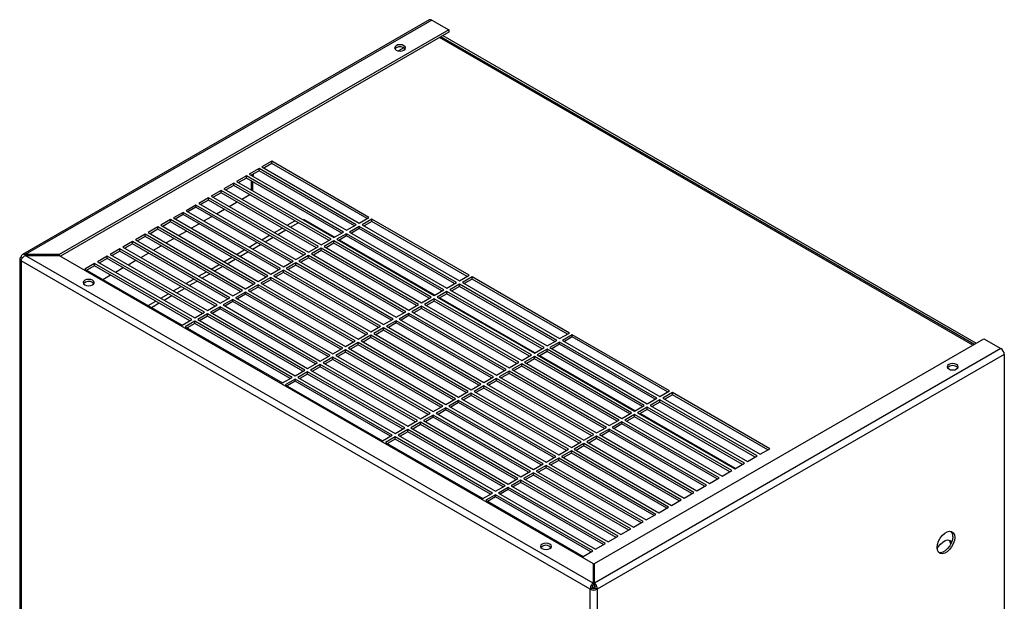
# Model space of a CAD drawing. Units: millimetres. Extents: x 15 to 415, y 5 to 292.
# Drawn here: x 176 to 227, y 79 to 110 of the extents above; entities that cross this region are included whole.
import ezdxf

# ---------------------------------------------------------------- set-up
doc = ezdxf.new("R2010")
doc.units = ezdxf.units.MM

msp = doc.modelspace()

# ---------------------------------------------------------------- linework, layer by layer
at = {"color": 7, "linetype": 'Continuous', "lineweight": 25}
for p, q in [((197.352, 109.654), (176.231, 97.464)), ((197.476, 109.641), (176.373, 97.462)), ((197.476, 109.641), (198.361, 109.13)), ((198.361, 109.13), (178.143, 97.462)), ((198.361, 109.014), (178.208, 97.383)), ((198.361, 109.13), (198.361, 109.014)), ((225.635, 92.806), (197.957, 108.781)), ((197.959, 108.782), (225.637, 92.807)), ((198.06, 108.84), (225.738, 92.866)), ((196.036, 108.199), (195.759, 108.039)), ((196.063, 108.097), (196.009, 108.067)), ((189.169, 102.311), (188.663, 102.02)), ((194.219, 99.396), (189.169, 102.311)), ((189.169, 102.195), (189.169, 102.311)), ((188.512, 101.932), (188.007, 101.641)), ((188.512, 101.816), (188.108, 101.583)), ((193.563, 99.017), (188.512, 101.932)), ((188.512, 101.816), (188.512, 101.932)), ((193.462, 98.959), (188.512, 101.816)), ((188.663, 102.02), (193.714, 99.105)), ((189.169, 102.195), (188.765, 101.961)), ((194.118, 99.338), (189.169, 102.195)), ((187.855, 101.553), (187.35, 101.262)), ((187.35, 101.262), (192.401, 98.347)), ((187.855, 101.437), (187.451, 101.204)), ((192.906, 98.638), (187.855, 101.553)), ((187.855, 101.437), (187.855, 101.553)), ((192.805, 98.58), (187.855, 101.437)), ((188.007, 101.641), (193.058, 98.726)), ((188.11, 101.583), (188.11, 101.582)), ((188.11, 101.29), (188.11, 100.824)), ((188.159, 101.612), (188.182, 101.597)), ((188.182, 101.597), (188.233, 101.568)), ((188.233, 101.626), (188.208, 101.64)), ((188.233, 101.568), (188.233, 101.626)), ((186.542, 100.795), (186.037, 100.504)), ((191.593, 97.88), (186.542, 100.795)), ((186.542, 100.679), (186.542, 100.795)), ((187.199, 101.174), (186.694, 100.883)), ((186.694, 100.883), (191.744, 97.968)), ((187.199, 101.058), (186.795, 100.825)), ((192.25, 98.259), (187.199, 101.174)), ((187.199, 101.058), (187.199, 101.174)), ((192.148, 98.201), (187.199, 101.058)), ((185.886, 100.417), (185.38, 100.125)), ((185.886, 100.3), (185.482, 100.067)), ((190.936, 97.502), (185.886, 100.417)), ((185.886, 100.3), (185.886, 100.417)), ((190.835, 97.443), (185.886, 100.3)), ((186.037, 100.504), (191.088, 97.589)), ((186.542, 100.679), (186.138, 100.446)), ((191.492, 97.822), (186.542, 100.679)), ((186.966, 99.968), (187.37, 100.201)), ((187.623, 100.347), (188.027, 100.58)), ((185.229, 100.038), (184.724, 99.746)), ((184.724, 99.746), (189.775, 96.831)), ((185.229, 99.921), (184.825, 99.688)), ((190.28, 97.123), (185.229, 100.038)), ((185.229, 99.921), (185.229, 100.038)), ((190.179, 97.064), (185.229, 99.921)), ((185.38, 100.125), (190.431, 97.21)), ((186.31, 99.589), (186.714, 99.822)), ((183.916, 99.28), (183.411, 98.988)), ((183.916, 99.163), (183.512, 98.93)), ((188.967, 96.365), (183.916, 99.28)), ((183.916, 99.163), (183.916, 99.28)), ((188.865, 96.306), (183.916, 99.163)), ((184.572, 99.659), (184.067, 99.367)), ((184.067, 99.367), (189.118, 96.452)), ((184.572, 99.542), (184.168, 99.309)), ((189.623, 96.744), (184.572, 99.659)), ((184.572, 99.542), (184.572, 99.659)), ((189.522, 96.685), (184.572, 99.542)), ((185.653, 99.21), (186.057, 99.443)), ((190.805, 99.268), (190.835, 99.286)), ((192.432, 98.364), (190.835, 99.286)), ((193.714, 99.105), (194.219, 99.396)), ((194.371, 99.309), (193.866, 99.017)), ((194.371, 99.192), (193.967, 98.959)), ((199.422, 96.394), (194.371, 99.309)), ((194.371, 99.192), (194.371, 99.309)), ((199.321, 96.335), (194.371, 99.192)), ((183.259, 98.901), (182.754, 98.609)), ((183.259, 98.784), (182.855, 98.551)), ((188.31, 95.986), (183.259, 98.901)), ((183.259, 98.784), (183.259, 98.901)), ((188.209, 95.927), (183.259, 98.784)), ((183.411, 98.988), (188.461, 96.073)), ((184.34, 98.452), (184.744, 98.685)), ((184.996, 98.831), (185.4, 99.064)), ((189.492, 98.51), (189.896, 98.743)), ((190.148, 98.889), (190.552, 99.122)), ((193.058, 98.726), (193.563, 99.017)), ((193.714, 98.93), (193.209, 98.638)), ((193.714, 98.813), (193.31, 98.58)), ((198.765, 96.015), (193.714, 98.93)), ((193.714, 98.813), (193.714, 98.93)), ((198.664, 95.957), (193.714, 98.813)), ((193.866, 99.017), (198.917, 96.102)), ((181.946, 98.143), (181.441, 97.851)), ((186.997, 95.228), (181.946, 98.143)), ((181.946, 98.026), (181.946, 98.143)), ((182.603, 98.522), (182.097, 98.23)), ((182.097, 98.23), (187.148, 95.315)), ((182.603, 98.405), (182.199, 98.172)), ((187.653, 95.607), (182.603, 98.522)), ((182.603, 98.405), (182.603, 98.522)), ((187.552, 95.548), (182.603, 98.405)), ((182.754, 98.609), (187.805, 95.694)), ((183.683, 98.073), (184.087, 98.306)), ((188.835, 98.131), (189.239, 98.364)), ((191.744, 97.968), (192.25, 98.259)), ((192.401, 98.172), (191.896, 97.88)), ((192.401, 98.347), (192.906, 98.638)), ((197.452, 95.257), (192.401, 98.172)), ((192.401, 98.055), (192.401, 98.172)), ((193.058, 98.551), (192.553, 98.259)), ((192.553, 98.259), (197.603, 95.344)), ((193.058, 98.434), (192.654, 98.201)), ((197.634, 95.362), (192.684, 98.219)), ((198.108, 95.636), (193.058, 98.551)), ((193.058, 98.434), (193.058, 98.551)), ((198.007, 95.578), (193.058, 98.434)), ((193.209, 98.638), (198.26, 95.723)), ((181.289, 97.764), (180.784, 97.472)), ((181.289, 97.647), (180.885, 97.414)), ((186.34, 94.849), (181.289, 97.764)), ((181.289, 97.647), (181.289, 97.764)), ((186.239, 94.791), (181.289, 97.647)), ((181.441, 97.851), (186.492, 94.936)), ((181.946, 98.026), (181.542, 97.793)), ((186.896, 95.169), (181.946, 98.026)), ((183.027, 97.694), (183.431, 97.927)), ((188.178, 97.752), (188.582, 97.986)), ((191.088, 97.589), (191.593, 97.88)), ((191.744, 97.793), (191.239, 97.502)), ((191.744, 97.676), (191.34, 97.443)), ((196.795, 94.878), (191.744, 97.793)), ((191.744, 97.676), (191.744, 97.793)), ((196.694, 94.82), (191.744, 97.676)), ((191.896, 97.88), (196.947, 94.965)), ((192.401, 98.055), (191.997, 97.822)), ((197.351, 95.199), (192.401, 98.055)), ((176.089, 97.238), (176.089, 32.662)), ((176.231, 97.3), (176.161, 97.34)), ((205.711, 80.083), (176.161, 97.137)), ((176.161, 97.137), (176.161, 32.561)), ((178.143, 97.462), (176.373, 97.462)), ((176.373, 97.462), (176.373, 97.42)), ((205.851, 80.407), (176.373, 97.42)), ((176.373, 97.42), (178.143, 97.42)), ((178.143, 97.462), (178.143, 97.42)), ((178.143, 97.42), (205.851, 81.429)), ((180.633, 97.385), (180.128, 97.093)), ((180.633, 97.268), (180.229, 97.035)), ((185.684, 94.47), (180.633, 97.385)), ((180.633, 97.268), (180.633, 97.385)), ((185.582, 94.412), (180.633, 97.268)), ((180.784, 97.472), (185.835, 94.557)), ((181.713, 96.936), (182.117, 97.169)), ((182.37, 97.315), (182.774, 97.548)), ((186.865, 96.994), (187.269, 97.228)), ((187.522, 97.373), (187.926, 97.607)), ((189.775, 96.831), (190.28, 97.123)), ((190.431, 97.21), (190.936, 97.502)), ((191.088, 97.414), (190.583, 97.123)), ((190.583, 97.123), (195.634, 94.208)), ((191.088, 97.297), (190.684, 97.064)), ((196.139, 94.499), (191.088, 97.414)), ((191.088, 97.297), (191.088, 97.414)), ((196.038, 94.441), (191.088, 97.297)), ((191.239, 97.502), (196.29, 94.586)), ((179.976, 97.006), (179.471, 96.714)), ((179.471, 96.714), (184.522, 93.799)), ((179.976, 96.889), (179.572, 96.656)), ((185.027, 94.091), (179.976, 97.006)), ((179.976, 96.889), (179.976, 97.006)), ((184.926, 94.033), (179.976, 96.889)), ((180.128, 97.093), (185.178, 94.178)), ((181.057, 96.557), (181.461, 96.79)), ((186.209, 96.615), (186.613, 96.849)), ((189.118, 96.452), (189.623, 96.744)), ((189.775, 96.656), (189.27, 96.365)), ((194.825, 93.741), (189.775, 96.656)), ((189.775, 96.539), (189.775, 96.656)), ((190.431, 97.035), (189.926, 96.744)), ((189.926, 96.744), (194.977, 93.829)), ((190.431, 96.918), (190.027, 96.685)), ((195.482, 94.12), (190.431, 97.035)), ((190.431, 96.918), (190.431, 97.035)), ((195.381, 94.062), (190.431, 96.918)), ((180.4, 96.178), (180.804, 96.411)), ((184.895, 95.858), (185.299, 96.091)), ((185.552, 96.237), (185.956, 96.47)), ((188.461, 96.073), (188.967, 96.365)), ((189.118, 96.277), (188.613, 95.986)), ((189.118, 96.161), (188.714, 95.927)), ((194.169, 93.362), (189.118, 96.277)), ((189.118, 96.161), (189.118, 96.277)), ((194.068, 93.304), (189.118, 96.161)), ((189.27, 96.365), (194.32, 93.45)), ((189.775, 96.539), (189.371, 96.306)), ((194.724, 93.683), (189.775, 96.539)), ((198.917, 96.102), (199.422, 96.394)), ((199.573, 96.306), (199.068, 96.015)), ((199.573, 96.19), (199.169, 95.957)), ((204.624, 93.391), (199.573, 96.306)), ((199.573, 96.19), (199.573, 96.306)), ((204.523, 93.333), (199.573, 96.19)), ((184.239, 95.479), (184.643, 95.712)), ((187.148, 95.315), (187.653, 95.607)), ((187.805, 95.694), (188.31, 95.986)), ((188.461, 95.898), (187.956, 95.607)), ((187.956, 95.607), (193.007, 92.692)), ((188.461, 95.782), (188.057, 95.548)), ((193.512, 92.983), (188.461, 95.898)), ((188.461, 95.782), (188.461, 95.898)), ((193.411, 92.925), (188.461, 95.782)), ((188.613, 95.986), (193.664, 93.071)), ((197.603, 95.344), (198.108, 95.636)), ((198.26, 95.723), (198.765, 96.015)), ((198.917, 95.927), (198.411, 95.636)), ((198.411, 95.636), (203.462, 92.721)), ((198.917, 95.811), (198.513, 95.578)), ((203.967, 93.012), (198.917, 95.927)), ((198.917, 95.811), (198.917, 95.927)), ((203.866, 92.954), (198.917, 95.811)), ((199.068, 96.015), (204.119, 93.1)), ((183.582, 95.1), (183.986, 95.333)), ((186.492, 94.936), (186.997, 95.228)), ((187.148, 95.14), (186.643, 94.849)), ((192.199, 92.225), (187.148, 95.14)), ((187.148, 95.024), (187.148, 95.14)), ((187.805, 95.519), (187.3, 95.228)), ((187.3, 95.228), (192.351, 92.313)), ((187.805, 95.403), (187.401, 95.169)), ((192.856, 92.604), (187.805, 95.519)), ((187.805, 95.403), (187.805, 95.519)), ((192.755, 92.546), (187.805, 95.403)), ((196.947, 94.965), (197.452, 95.257)), ((197.603, 95.169), (197.098, 94.878)), ((202.654, 92.254), (197.603, 95.169)), ((197.603, 95.053), (197.603, 95.169)), ((198.26, 95.548), (197.755, 95.257)), ((197.755, 95.257), (202.806, 92.342)), ((198.26, 95.432), (197.856, 95.199)), ((202.836, 92.36), (197.886, 95.216)), ((203.311, 92.633), (198.26, 95.548)), ((198.26, 95.432), (198.26, 95.548)), ((203.21, 92.575), (198.26, 95.432)), ((182.926, 94.721), (183.33, 94.954)), ((185.835, 94.557), (186.34, 94.849)), ((186.492, 94.761), (185.987, 94.47)), ((186.492, 94.645), (186.088, 94.412)), ((191.542, 91.846), (186.492, 94.761)), ((186.492, 94.645), (186.492, 94.761)), ((191.441, 91.788), (186.492, 94.645)), ((186.643, 94.849), (191.694, 91.934)), ((187.148, 95.024), (186.744, 94.791)), ((192.098, 92.167), (187.148, 95.024)), ((196.29, 94.586), (196.795, 94.878)), ((196.947, 94.791), (196.442, 94.499)), ((196.947, 94.674), (196.543, 94.441)), ((201.998, 91.876), (196.947, 94.791)), ((196.947, 94.674), (196.947, 94.791)), ((201.896, 91.817), (196.947, 94.674)), ((197.098, 94.878), (202.149, 91.963)), ((197.603, 95.053), (197.199, 94.82)), ((202.553, 92.196), (197.603, 95.053)), ((184.522, 93.799), (185.027, 94.091)), ((185.178, 94.178), (185.684, 94.47)), ((185.835, 94.382), (185.33, 94.091)), ((185.33, 94.091), (190.381, 91.176)), ((185.835, 94.266), (185.431, 94.033)), ((190.886, 91.467), (185.835, 94.382)), ((185.835, 94.266), (185.835, 94.382)), ((190.785, 91.409), (185.835, 94.266)), ((185.987, 94.47), (191.037, 91.555)), ((194.977, 93.829), (195.482, 94.12)), ((195.634, 94.208), (196.139, 94.499)), ((196.29, 94.412), (195.785, 94.12)), ((195.785, 94.12), (200.836, 91.205)), ((196.29, 94.295), (195.886, 94.062)), ((201.341, 91.497), (196.29, 94.412)), ((196.29, 94.295), (196.29, 94.412)), ((201.24, 91.438), (196.29, 94.295)), ((196.442, 94.499), (201.492, 91.584)), ((185.178, 94.003), (184.673, 93.712)), ((184.673, 93.712), (189.724, 90.797)), ((185.178, 93.887), (184.774, 93.654)), ((190.229, 91.088), (185.178, 94.003)), ((185.178, 93.887), (185.178, 94.003)), ((190.128, 91.03), (185.178, 93.887)), ((194.32, 93.45), (194.825, 93.741)), ((194.977, 93.654), (194.472, 93.362)), ((194.977, 93.537), (194.573, 93.304)), ((200.028, 90.739), (194.977, 93.654)), ((194.977, 93.537), (194.977, 93.654)), ((199.927, 90.68), (194.977, 93.537)), ((195.634, 94.033), (195.128, 93.741)), ((195.128, 93.741), (200.179, 90.826)), ((195.634, 93.916), (195.23, 93.683)), ((200.684, 91.118), (195.634, 94.033)), ((195.634, 93.916), (195.634, 94.033)), ((200.583, 91.059), (195.634, 93.916)), ((193.664, 93.071), (194.169, 93.362)), ((194.32, 93.275), (193.815, 92.983)), ((194.32, 93.158), (193.916, 92.925)), ((199.371, 90.36), (194.32, 93.275)), ((194.32, 93.158), (194.32, 93.275)), ((199.27, 90.301), (194.32, 93.158)), ((194.472, 93.362), (199.523, 90.447)), ((204.119, 93.1), (204.624, 93.391)), ((204.775, 93.304), (204.27, 93.012)), ((204.775, 93.187), (204.371, 92.954)), ((209.826, 90.389), (204.775, 93.304)), ((204.775, 93.187), (204.775, 93.304)), ((209.725, 90.331), (204.775, 93.187)), ((205.922, 81.429), (226.14, 93.098)), ((226.14, 93.098), (227.025, 92.587)), ((192.351, 92.313), (192.856, 92.604)), ((193.007, 92.517), (192.502, 92.225)), ((193.007, 92.692), (193.512, 92.983)), ((198.058, 89.602), (193.007, 92.517)), ((193.007, 92.4), (193.007, 92.517)), ((193.664, 92.896), (193.159, 92.604)), ((193.159, 92.604), (198.209, 89.689)), ((193.664, 92.779), (193.26, 92.546)), ((198.715, 89.981), (193.664, 92.896)), ((193.664, 92.779), (193.664, 92.896)), ((198.613, 89.922), (193.664, 92.779)), ((193.815, 92.983), (198.866, 90.068)), ((202.806, 92.342), (203.311, 92.633)), ((203.462, 92.546), (202.957, 92.254)), ((203.462, 92.721), (203.967, 93.012)), ((208.513, 89.631), (203.462, 92.546)), ((203.462, 92.429), (203.462, 92.546)), ((204.119, 92.925), (203.614, 92.633)), ((203.614, 92.633), (208.665, 89.718)), ((204.119, 92.808), (203.715, 92.575)), ((209.17, 90.01), (204.119, 92.925)), ((204.119, 92.808), (204.119, 92.925)), ((209.069, 89.952), (204.119, 92.808)), ((204.27, 93.012), (209.321, 90.097)), ((227.025, 92.587), (205.922, 80.407)), ((191.694, 91.934), (192.199, 92.225)), ((192.351, 92.138), (191.845, 91.846)), ((192.351, 92.021), (191.947, 91.788)), ((197.401, 89.223), (192.351, 92.138)), ((192.351, 92.021), (192.351, 92.138)), ((197.3, 89.165), (192.351, 92.021)), ((192.502, 92.225), (197.553, 89.31)), ((193.007, 92.4), (192.603, 92.167)), ((197.957, 89.543), (193.007, 92.4)), ((202.149, 91.963), (202.654, 92.254)), ((202.806, 92.167), (202.301, 91.876)), ((202.806, 92.05), (202.402, 91.817)), ((207.856, 89.252), (202.806, 92.167)), ((202.806, 92.05), (202.806, 92.167)), ((207.755, 89.194), (202.806, 92.05)), ((202.957, 92.254), (208.008, 89.339)), ((203.462, 92.429), (203.058, 92.196)), ((208.038, 89.357), (203.089, 92.214)), ((208.412, 89.573), (203.462, 92.429)), ((227.201, 92.283), (206.062, 80.083)), ((227.201, 92.283), (227.201, 27.707)), ((191.037, 91.555), (191.542, 91.846)), ((191.694, 91.759), (191.189, 91.467)), ((191.694, 91.642), (191.29, 91.409)), ((196.745, 88.844), (191.694, 91.759)), ((191.694, 91.642), (191.694, 91.759)), ((196.644, 88.786), (191.694, 91.642)), ((191.845, 91.846), (196.896, 88.931)), ((200.836, 91.205), (201.341, 91.497)), ((201.492, 91.584), (201.998, 91.876)), ((202.149, 91.788), (201.644, 91.497)), ((201.644, 91.497), (206.695, 88.582)), ((202.149, 91.671), (201.745, 91.438)), ((207.2, 88.873), (202.149, 91.788)), ((202.149, 91.671), (202.149, 91.788)), ((207.099, 88.815), (202.149, 91.671)), ((202.301, 91.876), (207.351, 88.96)), ((189.724, 90.797), (190.229, 91.088)), ((190.381, 91.001), (189.876, 90.71)), ((190.381, 91.176), (190.886, 91.467)), ((195.432, 88.086), (190.381, 91.001)), ((190.381, 90.884), (190.381, 91.001)), ((191.037, 91.38), (190.532, 91.088)), ((190.532, 91.088), (195.583, 88.173)), ((191.037, 91.263), (190.633, 91.03)), ((196.088, 88.465), (191.037, 91.38)), ((191.037, 91.263), (191.037, 91.38)), ((195.987, 88.407), (191.037, 91.263)), ((191.189, 91.467), (196.24, 88.552)), ((200.179, 90.826), (200.684, 91.118)), ((200.836, 91.03), (200.331, 90.739)), ((205.887, 88.115), (200.836, 91.03)), ((200.836, 90.913), (200.836, 91.03)), ((201.492, 91.409), (200.987, 91.118)), ((200.987, 91.118), (206.038, 88.203)), ((201.492, 91.292), (201.088, 91.059)), ((206.543, 88.494), (201.492, 91.409)), ((201.492, 91.292), (201.492, 91.409)), ((206.442, 88.436), (201.492, 91.292)), ((189.876, 90.71), (194.926, 87.794)), ((190.381, 90.884), (189.977, 90.651)), ((195.33, 88.028), (190.381, 90.884)), ((199.523, 90.447), (200.028, 90.739)), ((200.179, 90.651), (199.674, 90.36)), ((200.179, 90.535), (199.775, 90.301)), ((205.23, 87.736), (200.179, 90.651)), ((200.179, 90.535), (200.179, 90.651)), ((205.129, 87.678), (200.179, 90.535)), ((200.331, 90.739), (205.382, 87.824)), ((200.836, 90.913), (200.432, 90.68)), ((205.786, 88.057), (200.836, 90.913)), ((198.209, 89.689), (198.715, 89.981)), ((198.866, 90.068), (199.371, 90.36)), ((199.523, 90.272), (199.018, 89.981)), ((199.018, 89.981), (204.068, 87.066)), ((199.523, 90.156), (199.119, 89.922)), ((204.573, 87.357), (199.523, 90.272)), ((199.523, 90.156), (199.523, 90.272)), ((204.472, 87.299), (199.523, 90.156)), ((199.674, 90.36), (204.725, 87.445)), ((208.665, 89.718), (209.17, 90.01)), ((209.321, 90.097), (209.826, 90.389)), ((209.978, 90.301), (209.473, 90.01)), ((209.473, 90.01), (214.523, 87.095)), ((209.978, 90.185), (209.574, 89.952)), ((215.028, 87.386), (209.978, 90.301)), ((209.978, 90.185), (209.978, 90.301)), ((214.927, 87.328), (209.978, 90.185)), ((197.553, 89.31), (198.058, 89.602)), ((198.209, 89.514), (197.704, 89.223)), ((203.26, 86.599), (198.209, 89.514)), ((198.209, 89.398), (198.209, 89.514)), ((198.866, 89.893), (198.361, 89.602)), ((198.361, 89.602), (203.412, 86.687)), ((198.866, 89.777), (198.462, 89.543)), ((203.917, 86.978), (198.866, 89.893)), ((198.866, 89.777), (198.866, 89.893)), ((203.816, 86.92), (198.866, 89.777)), ((208.008, 89.339), (208.513, 89.631)), ((208.665, 89.544), (208.159, 89.252)), ((213.715, 86.628), (208.665, 89.544)), ((208.665, 89.427), (208.665, 89.544)), ((209.321, 89.922), (208.816, 89.631)), ((208.816, 89.631), (213.867, 86.716)), ((209.321, 89.806), (208.917, 89.573)), ((214.372, 87.007), (209.321, 89.922)), ((209.321, 89.806), (209.321, 89.922)), ((214.271, 86.949), (209.321, 89.806)), ((196.896, 88.931), (197.401, 89.223)), ((197.553, 89.135), (197.048, 88.844)), ((197.553, 89.019), (197.149, 88.786)), ((202.604, 86.22), (197.553, 89.135)), ((197.553, 89.019), (197.553, 89.135)), ((202.503, 86.162), (197.553, 89.019)), ((197.704, 89.223), (202.755, 86.308)), ((198.209, 89.398), (197.805, 89.165)), ((203.159, 86.541), (198.209, 89.398)), ((207.351, 88.96), (207.856, 89.252)), ((208.008, 89.165), (207.503, 88.873)), ((208.008, 89.048), (207.604, 88.815)), ((213.059, 86.25), (208.008, 89.165)), ((208.008, 89.048), (208.008, 89.165)), ((212.958, 86.191), (208.008, 89.048)), ((208.159, 89.252), (213.21, 86.337)), ((208.665, 89.427), (208.261, 89.194)), ((213.241, 86.355), (208.291, 89.211)), ((213.614, 86.57), (208.665, 89.427)), ((195.583, 88.173), (196.088, 88.465)), ((196.24, 88.552), (196.745, 88.844)), ((196.896, 88.756), (196.391, 88.465)), ((196.391, 88.465), (201.442, 85.55)), ((196.896, 88.64), (196.492, 88.407)), ((201.947, 85.841), (196.896, 88.756)), ((196.896, 88.64), (196.896, 88.756)), ((201.846, 85.783), (196.896, 88.64)), ((197.048, 88.844), (202.099, 85.929)), ((206.038, 88.203), (206.543, 88.494)), ((206.695, 88.582), (207.2, 88.873)), ((207.351, 88.786), (206.846, 88.494)), ((206.846, 88.494), (211.897, 85.579)), ((207.351, 88.669), (206.947, 88.436)), ((212.402, 85.871), (207.351, 88.786)), ((207.351, 88.669), (207.351, 88.786)), ((212.301, 85.812), (207.351, 88.669)), ((207.503, 88.873), (212.554, 85.958)), ((194.926, 87.794), (195.432, 88.086)), ((195.583, 87.999), (195.078, 87.707)), ((200.634, 85.084), (195.583, 87.999)), ((195.583, 87.882), (195.583, 87.999)), ((196.24, 88.377), (195.735, 88.086)), ((195.735, 88.086), (200.785, 85.171)), ((196.24, 88.261), (195.836, 88.028)), ((201.29, 85.462), (196.24, 88.377)), ((196.24, 88.261), (196.24, 88.377)), ((201.189, 85.404), (196.24, 88.261)), ((205.382, 87.824), (205.887, 88.115)), ((206.038, 88.028), (205.533, 87.736)), ((211.089, 85.113), (206.038, 88.028)), ((206.038, 87.911), (206.038, 88.028)), ((206.695, 88.407), (206.19, 88.115)), ((206.19, 88.115), (211.24, 85.2)), ((206.695, 88.29), (206.291, 88.057)), ((211.745, 85.492), (206.695, 88.407)), ((206.695, 88.29), (206.695, 88.407)), ((211.644, 85.433), (206.695, 88.29)), ((195.078, 87.707), (200.129, 84.792)), ((195.583, 87.882), (195.179, 87.649)), ((200.533, 85.025), (195.583, 87.882)), ((204.725, 87.445), (205.23, 87.736)), ((205.382, 87.649), (204.876, 87.357)), ((205.382, 87.532), (204.978, 87.299)), ((210.432, 84.734), (205.382, 87.649)), ((205.382, 87.532), (205.382, 87.649)), ((210.331, 84.675), (205.382, 87.532)), ((205.533, 87.736), (210.584, 84.821)), ((206.038, 87.911), (205.634, 87.678)), ((210.988, 85.054), (206.038, 87.911)), ((203.412, 86.687), (203.917, 86.978)), ((204.068, 86.891), (203.563, 86.599)), ((204.068, 87.066), (204.573, 87.357)), ((209.119, 83.976), (204.068, 86.891)), ((204.068, 86.774), (204.068, 86.891)), ((204.725, 87.27), (204.22, 86.978)), ((204.22, 86.978), (209.271, 84.063)), ((204.725, 87.153), (204.321, 86.92)), ((209.776, 84.355), (204.725, 87.27)), ((204.725, 87.153), (204.725, 87.27)), ((209.675, 84.296), (204.725, 87.153)), ((204.876, 87.357), (209.927, 84.442)), ((213.867, 86.716), (214.372, 87.007)), ((214.523, 87.095), (215.028, 87.386)), ((202.755, 86.308), (203.26, 86.599)), ((203.412, 86.512), (202.907, 86.22)), ((203.412, 86.395), (203.008, 86.162)), ((208.462, 83.597), (203.412, 86.512)), ((203.412, 86.395), (203.412, 86.512)), ((208.361, 83.539), (203.412, 86.395)), ((203.563, 86.599), (208.614, 83.684)), ((204.068, 86.774), (203.664, 86.541)), ((209.018, 83.917), (204.068, 86.774)), ((213.21, 86.337), (213.715, 86.628)), ((202.099, 85.929), (202.604, 86.22)), ((202.755, 86.133), (202.25, 85.841)), ((202.755, 86.016), (202.351, 85.783)), ((207.806, 83.218), (202.755, 86.133)), ((202.755, 86.016), (202.755, 86.133)), ((207.705, 83.16), (202.755, 86.016)), ((202.907, 86.22), (207.957, 83.305)), ((211.897, 85.579), (212.402, 85.871)), ((212.554, 85.958), (213.059, 86.25)), ((200.785, 85.171), (201.29, 85.462)), ((201.442, 85.375), (200.937, 85.084)), ((201.442, 85.55), (201.947, 85.841)), ((206.493, 82.46), (201.442, 85.375)), ((201.442, 85.258), (201.442, 85.375)), ((202.099, 85.754), (201.593, 85.462)), ((201.593, 85.462), (206.644, 82.547)), ((202.099, 85.637), (201.695, 85.404)), ((207.149, 82.839), (202.099, 85.754)), ((202.099, 85.637), (202.099, 85.754)), ((207.048, 82.781), (202.099, 85.637)), ((202.25, 85.841), (207.301, 82.926)), ((211.24, 85.2), (211.745, 85.492)), ((200.129, 84.792), (200.634, 85.084)), ((200.785, 84.996), (200.28, 84.705)), ((200.785, 84.879), (200.381, 84.646)), ((205.836, 82.081), (200.785, 84.996)), ((200.785, 84.879), (200.785, 84.996)), ((205.735, 82.023), (200.785, 84.879)), ((200.937, 85.084), (205.988, 82.168)), ((201.442, 85.258), (201.038, 85.025)), ((206.392, 82.402), (201.442, 85.258)), ((210.584, 84.821), (211.089, 85.113)), ((200.28, 84.705), (205.331, 81.79)), ((209.271, 84.063), (209.776, 84.355)), ((209.927, 84.442), (210.432, 84.734)), ((208.614, 83.684), (209.119, 83.976)), ((207.957, 83.305), (208.462, 83.597)), ((206.644, 82.547), (207.149, 82.839)), ((207.301, 82.926), (207.806, 83.218)), ((205.988, 82.168), (206.493, 82.46)), ((205.331, 81.79), (205.836, 82.081)), ((205.851, 81.429), (205.851, 80.407)), ((205.922, 80.407), (205.922, 81.429)), ((205.851, 80.407), (205.851, 80.291)), ((205.922, 80.407), (205.922, 80.291)), ((205.812, 80.141), (205.711, 80.083)), ((205.711, 15.507), (205.711, 80.083)), ((205.812, 80.143), (205.956, 80.226)), ((205.961, 80.141), (206.062, 80.083)), ((206.062, 80.083), (206.062, 15.507))]:
    msp.add_line(p, q, dxfattribs=at)
at = {"color": 8, "linetype": 'Continuous', "lineweight": 25}
for p, q in [((225.562, 92.764), (197.884, 108.739)), ((188.233, 101.626), (188.182, 101.597)), ((188.182, 101.597), (188.182, 101.54)), ((188.182, 101.248), (188.182, 100.782)), ((189.973, 98.99), (190.377, 99.224)), ((189.316, 98.611), (189.72, 98.845)), ((188.66, 98.233), (189.064, 98.466)), ((187.346, 97.475), (187.75, 97.708)), ((188.003, 97.854), (188.407, 98.087)), ((186.69, 97.096), (187.094, 97.329)), ((186.033, 96.717), (186.437, 96.95)), ((184.72, 95.959), (185.124, 96.192)), ((185.377, 96.338), (185.781, 96.571)), ((184.063, 95.58), (184.467, 95.813)), ((183.407, 95.201), (183.811, 95.434)), ((182.75, 94.822), (183.154, 95.055)), ((205.851, 80.543), (205.922, 80.584))]:
    msp.add_line(p, q, dxfattribs=at)
at = {"color": 7, "linetype": 'Continuous', "lineweight": 25, "flags": 128}
for points in [[(195.634, 108.081), (195.726, 108.045), (195.836, 108.033), (195.945, 108.045), (196.038, 108.081), (196.1, 108.134), (196.121, 108.198), (196.1, 108.261), (196.038, 108.314), (195.945, 108.35), (195.836, 108.362), (195.726, 108.35), (195.634, 108.314), (195.572, 108.261), (195.55, 108.198), (195.572, 108.134), (195.634, 108.081)], [(195.634, 108.197), (195.572, 108.144), (195.568, 108.139)], [(179.471, 95.896), (179.564, 95.86), (179.673, 95.848), (179.782, 95.86), (179.875, 95.896), (179.937, 95.95), (179.959, 96.013), (179.937, 96.076), (179.875, 96.129), (179.782, 96.165), (179.673, 96.178), (179.564, 96.165), (179.471, 96.129), (179.409, 96.076), (179.387, 96.013), (179.409, 95.95), (179.471, 95.896)], [(179.875, 96.013), (179.937, 95.959), (179.94, 95.954)], [(224.322, 91.524), (224.415, 91.488), (224.524, 91.475), (224.633, 91.488), (224.726, 91.524), (224.788, 91.577), (224.81, 91.64), (224.788, 91.703), (224.726, 91.757), (224.633, 91.793), (224.524, 91.805), (224.415, 91.793), (224.322, 91.757), (224.26, 91.703), (224.238, 91.64), (224.26, 91.577), (224.322, 91.524)], [(223.716, 82.249), (223.734, 82.408), (223.788, 82.575), (223.873, 82.737), (223.982, 82.88), (224.106, 82.994), (224.235, 83.069), (224.359, 83.098), (224.468, 83.08), (224.553, 83.016), (224.607, 82.911), (224.625, 82.774), (224.607, 82.616), (224.553, 82.449), (224.468, 82.287), (224.359, 82.143), (224.235, 82.029), (224.106, 81.955), (223.982, 81.925), (223.873, 81.943), (223.788, 82.007), (223.734, 82.112), (223.716, 82.249)], [(224.524, 82.832), (224.505, 82.674), (224.452, 82.507), (224.367, 82.345), (224.258, 82.202), (224.134, 82.088), (224.005, 82.013), (223.88, 81.984), (223.802, 81.991)], [(203.21, 82.196), (203.302, 82.16), (203.412, 82.147), (203.521, 82.16), (203.614, 82.196), (203.676, 82.249), (203.697, 82.312), (203.676, 82.375), (203.614, 82.429), (203.521, 82.464), (203.412, 82.477), (203.302, 82.464), (203.21, 82.429), (203.148, 82.375), (203.126, 82.312), (203.148, 82.249), (203.21, 82.196)], [(203.614, 82.312), (203.676, 82.259), (203.679, 82.254)], [(223.719, 82.191), (223.771, 82.282), (223.88, 82.426), (224.004, 82.539), (224.133, 82.614), (224.257, 82.644), (224.366, 82.626), (224.451, 82.562), (224.466, 82.542)]]:
    msp.add_lwpolyline(points, dxfattribs=at)
at = {"color": 7, "linetype": 'Continuous', "lineweight": 25}
for centre, radius, start, end in [((197.403, 109.54), 0.125, 54.3909, 114.3073), ((195.833, 107.886), 0.37, 43.1472, 122.6964), ((176.2, 97.238), 0.108, 110.7714, 249.2286), ((179.676, 95.702), 0.37, 57.3036, 136.8528), ((226.82, 92.266), 0.381, 2.6023, 57.3977), ((224.524, 91.332), 0.366, 43.0413, 136.9587), ((224.183, 82.862), 0.343, 355.1089, 41.9949), ((203.414, 82.001), 0.37, 57.3036, 136.8528), ((224.099, 82.42), 0.321, 3.0219, 42.4559), ((205.887, 80.421), 0.381, 242.616, 297.384), ((205.887, 80.285), 0.162, 242.616, 297.384)]:
    msp.add_arc(centre, radius, start, end, dxfattribs=at)
for points in [[(176.373, 97.462), (176.347, 97.47), (176.295, 97.487), (176.228, 97.469), (176.178, 97.42), (176.167, 97.366), (176.161, 97.34)], [(176.161, 97.137), (176.167, 97.164), (176.178, 97.216), (176.228, 97.302), (176.295, 97.377), (176.347, 97.406), (176.373, 97.42)], [(205.851, 80.407), (205.831, 80.389), (205.791, 80.353), (205.742, 80.268), (205.71, 80.172), (205.711, 80.113), (205.711, 80.083)], [(205.851, 80.291), (205.844, 80.282), (205.831, 80.265), (205.815, 80.225), (205.807, 80.182), (205.81, 80.155), (205.812, 80.141)], [(206.062, 80.083), (206.062, 80.113), (206.063, 80.172), (206.031, 80.268), (205.982, 80.353), (205.942, 80.389), (205.922, 80.407)], [(205.961, 80.141), (205.963, 80.155), (205.967, 80.182), (205.958, 80.225), (205.943, 80.265), (205.929, 80.282), (205.922, 80.291)]]:
    msp.add_open_spline(points, degree=3, dxfattribs=at)

doc.saveas('drawing.dxf')
